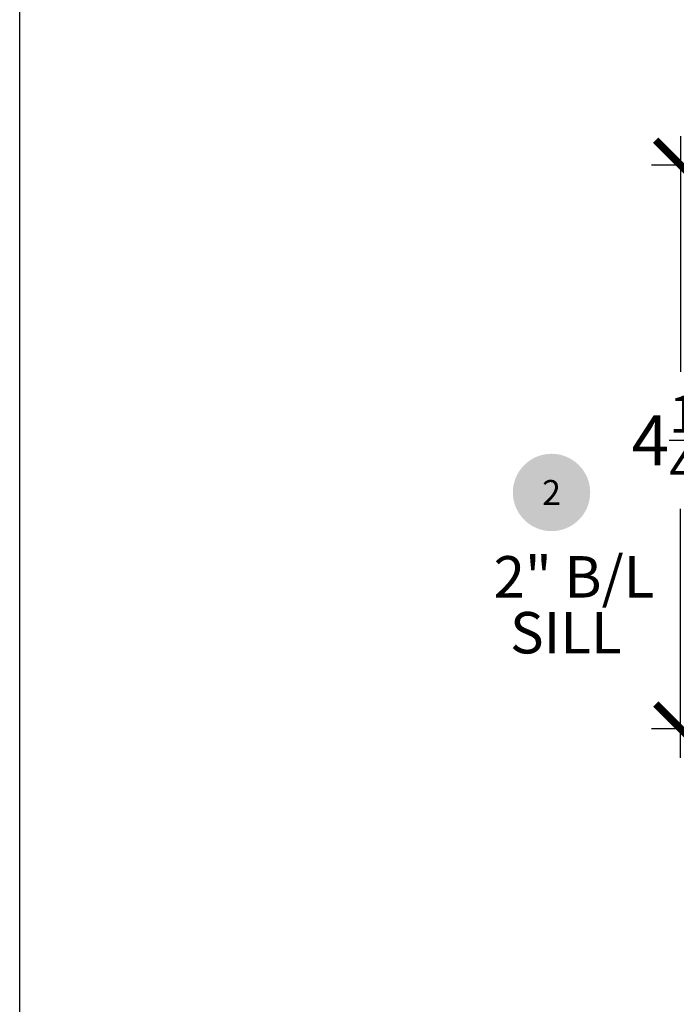
# Model space of a CAD drawing. Units: inches. Extents: x 0 to 579, y -19 to 37.
# Drawn here: x 190 to 195, y 12 to 20 of the extents above; entities that cross this region are included whole.
import ezdxf
from ezdxf.enums import TextEntityAlignment as Align

# ---------------------------------------------------------------- set-up
doc = ezdxf.new("R2010")
doc.units = ezdxf.units.IN
doc.header["$MEASUREMENT"] = 0
for name, color, linetype in [('Arcadia-Dim', 4, 'Continuous'), ('Arcadia-Symb', 7, 'Continuous'), ('Arcadia-Symb-Text', 3, 'Continuous'), ('Arcadia-Text', 3, 'Continuous')]:
    doc.layers.add(name, color=color, linetype=linetype)
doc.layers.add('Arcadia-Mview', color=6, linetype='Continuous', plot=False)
doc.styles.get("Standard").update_dxf_attribs({"font": 'arialn.TTF'})
doc.dimstyles.new('Arcadia-4', dxfattribs={"dimscale": 4, "dimtxt": 0.0938, "dimasz": 0.0938, "dimexe": 0.0546, "dimexo": 0.0469, "dimgap": 0.0469, "dimtad": 0, "dimtih": 1, "dimdec": 4, "dimrnd": 0.0625, "dimzin": 3, "dimdsep": 46, "dimlunit": 4, "dimtxsty": 'Standard', "dimblk": 'ARCHTICK', "dimcen": 0.0469, "dimdle": 0.0546, "dimclrd": 256, "dimclre": 256, "dimclrt": 256, "dimadec": 0, "dimazin": 0, "dimtfac": 0.75, "dimtix": 1, "dimtmove": 2, "dimatfit": 3, "dimfxl": 1, "dimtolj": 1, "dimtzin": 3, "dimlwd": -3, "dimlwe": -3, "dimarcsym": 0})

# ---------------------------------------------------------------- blocks, each defined once
blk = doc.blocks.new('Keynote')
at = {"layer": 'Arcadia-Symb', "lineweight": -3}
h = blk.add_hatch(color=8, dxfattribs=at)
h.dxf.hatch_style = 1
edge = h.paths.add_edge_path()
edge.add_arc((0, 0), 0.1458, 0, 360)
at = {"layer": 'Arcadia-Symb-Text'}
blk.add_attdef('KEYNOTE_BUBBLE', text='', height=0.0938, dxfattribs=at).set_placement((0, 0), align=Align.MIDDLE_CENTER)
blk = doc.blocks.new('_ArchTick')
at = {"color": 0, "linetype": 'ByBlock', "lineweight": -3, "const_width": 0.15}
blk.add_lwpolyline([(-0.5, -0.5), (0.5, 0.5)], dxfattribs=at)
blk = doc.blocks.new('*D91')
at = {"layer": 'Arcadia-Dim', "lineweight": -3}
for p, q in [((194.9838, 18.6227), (194.9838, 16.8462)), ((196.1199, 18.4043), (194.7654, 18.4043)), ((194.9838, 13.9359), (194.9838, 15.8133)), ((195.1119, 14.1543), (194.7654, 14.1543))]:
    blk.add_line(p, q, dxfattribs=at)
at = {"layer": 'Arcadia-Dim', "lineweight": -3, "xscale": 0.3752, "yscale": 0.3752, "zscale": 0.3752}
for p, rotation in [((194.9838, 18.4043), 90), ((194.9838, 14.1543), 270)]:
    blk.add_blockref('_ArchTick', p, dxfattribs=dict(at, rotation=rotation))
at = {"layer": 'Arcadia-Dim', "lineweight": -3, "insert": (194.9838, 16.3298), "char_height": 0.3752, "attachment_point": 5}
blk.add_mtext('\\A1;4{\\H0.75x;\\S1/4;}"', dxfattribs=at)

msp = doc.modelspace()

# ---------------------------------------------------------------- linework, layer by layer
at = {"layer": 'Arcadia-Mview', "lineweight": -3}
msp.add_lwpolyline([(190, 37.31833), (222, 37.31833), (222, 0), (190, 0)], close=True, dxfattribs=at)

# ---------------------------------------------------------------- block references
at = {"layer": 'Arcadia-Symb', "xscale": 2, "yscale": 2, "zscale": 2}
msp.add_blockref('Keynote', (194.01055, 15.93654), dxfattribs=at).add_auto_attribs({'KEYNOTE_BUBBLE': '2'})

# ---------------------------------------------------------------- texts
at = {"layer": 'Arcadia-Text'}
for s, p in [('2" B/L', (193.57376, 15.1441)), ('SILL', (193.69739, 14.72296))]:
    msp.add_text(s, height=0.3125, dxfattribs=at).set_placement(p)

# ---------------------------------------------------------------- dimensions: what is measured, and where the dimension line sits
at = {"layer": 'Arcadia-Dim', "lineweight": -3}
dim = msp.add_linear_dim(base=(194.98376, 14.15435), p1=(196.30755, 18.40429), p2=(195.29954, 14.15435), angle=90, dimstyle='Arcadia-4', dxfattribs=at)
dim.commit()
dim.dimension.update_dxf_attribs({"geometry": '*D91', "text_midpoint": (194.98376, 16.32977), "dimtype": 160})

doc.saveas('drawing.dxf')
